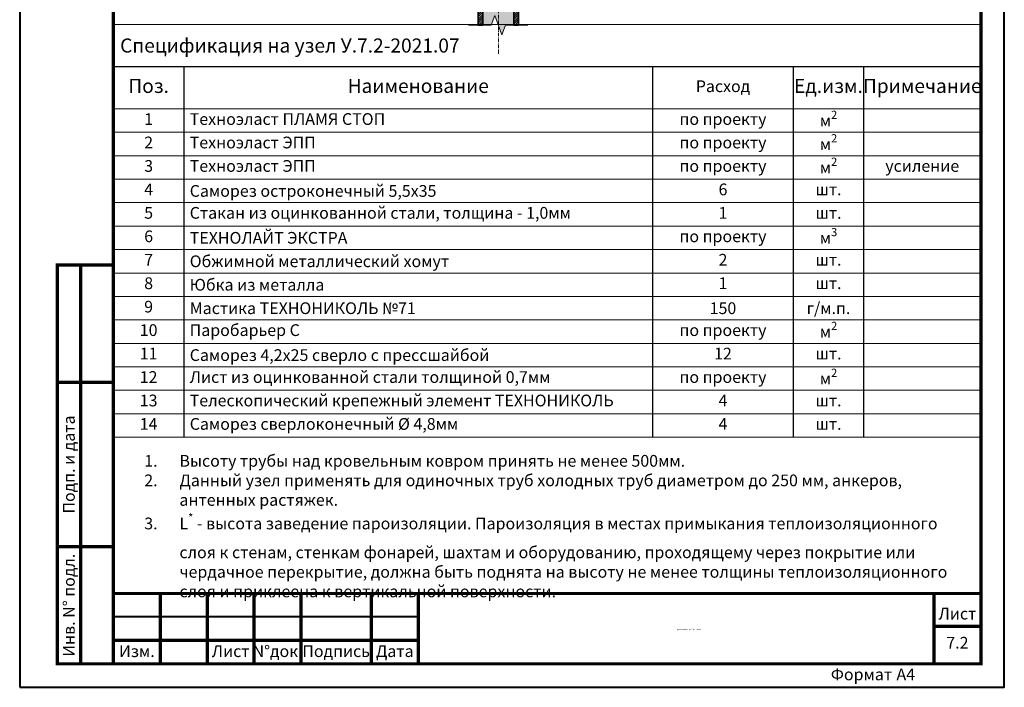
# Model space of a CAD drawing. Units: millimetres. Extents: x -1801 to 37500, y -47570 to 2974.
# Drawn here: x 4600 to 6700, y -22190 to -20767 of the extents above; entities that cross this region are included whole.
import ezdxf
from ezdxf.enums import TextEntityAlignment as Align

# ---------------------------------------------------------------- set-up
doc = ezdxf.new("R2018")
doc.units = ezdxf.units.MM
doc.linetypes.add('Штрих-пунктирная', pattern=[20, 7.5, -2, 1, -2, 7.5])
doc.layers.get('0').update_dxf_attribs({"lineweight": 30})
doc.layers.get('DEFPOINTS').update_dxf_attribs({"color": 251, "lineweight": 0})
doc.layers.add('TN-АННОТАЦИИ', color=7, linetype='Continuous', lineweight=20, true_color=0x000000)
doc.layers.add('TN-ТАБЛИЦЫ', color=7, linetype='Continuous', lineweight=40, true_color=0x000000)
doc.layers.add('TN-МЕТАЛЛ КОНСТРУКЦИИ', color=162, linetype='Continuous', lineweight=35)
doc.styles.get("Standard").update_dxf_attribs({"font": 'txt.shx'})
doc.styles.add('TN-Текст', font='isocpeur.ttf')
doc.styles.add('TN-Текст-Аннотативный', font='isocpeur.ttf')

# ---------------------------------------------------------------- blocks, each defined once
blk = doc.blocks.new('*U93')
blk.add_lwpolyline([(0, 0), (210, 0), (210, 297), (0, 297)], close=True)
at = {"const_width": 0.7}
for points in [[(20, 5), (205, 5), (205, 292), (20, 292)], [(8, 5), (20, 5), (20, 90), (8, 90)], [(20, 20), (20, 5), (205, 5), (205, 20)]]:
    blk.add_lwpolyline(points, close=True, dxfattribs=at)
for points in [[(13, 5), (13, 90)], [(20, 65), (8, 65)], [(20, 30), (8, 30)], [(30, 20), (30, 5)], [(40, 20), (40, 5)], [(50, 20), (50, 5)], [(60, 20), (60, 5)], [(75, 20), (75, 5)], [(85, 20), (85, 5)], [(195, 20), (195, 5)], [(195, 13), (205, 13)], [(85, 10), (20, 10)]]:
    blk.add_lwpolyline(points, dxfattribs=at)
blk.add_lwpolyline([(85, 15), (20, 15)])
at = {"color": 0, "style": 'TN-Текст'}
for s, p in [('Подп. и дата', (10.5, 47.5)), ('Инв. N%%D подл.', (10.5, 17.5))]:
    blk.add_text(s, height=2.5, rotation=90, dxfattribs=at).set_placement(p, align=Align.MIDDLE_CENTER)
for s, p in [('Лист', (200, 13.67)), ('Изм.', (25, 5.67)), ('Лист', (45, 5.67)), ('N%%Dдок.', (55, 5.67)), ('Подпись', (67.5, 5.67)), ('Дата', (80, 5.67))]:
    blk.add_text(s, height=2.5, dxfattribs=at).set_placement(p, align=Align.BOTTOM_CENTER)
blk.add_text('Формат', height=2.5, dxfattribs=at).set_placement((173, 1.5))
at = {"color": 0, "lineweight": 30, "flags": 104}
blk.add_attdef('ФОРМА6', text='', height=3.5, dxfattribs=at).set_placement((140, 12.5), align=Align.MIDDLE_CENTER)
at = {"color": 0, "style": 'TN-Текст', "flags": 8}
blk.add_attdef('ЛИСТ__', text='', height=2.5, dxfattribs=at).set_placement((200, 9.5), align=Align.MIDDLE_CENTER)
blk.add_attdef('ФОРМАТ', (187, 1.5), '', height=2.5, dxfattribs=at)
blk = doc.blocks.new('*U196')
at = {"linetype": 'Continuous', "lineweight": 15}
h = blk.add_hatch(color=256, dxfattribs=at)
h.dxf.hatch_style = 1
h.set_gradient(color1=(147, 149, 152), name='CYLINDER')
h.paths.add_polyline_path([(-33, 1128.8), (-15, 1128.8), (-7.5, 1108.2), (7.5, 1149.4), (15, 1128.8), (33, 1128.8), (33, 1), (14.7, 1), (7.2, -19.6), (-7.8, 21.6), (-15.3, 1), (-33, 1)])
at = {"lineweight": 13}
h = blk.add_hatch(dxfattribs=at)
h.set_pattern_fill('ANSI31', color=256)
h.set_pattern_definition([(45, (-31861.3205, -1485.603), (-2.24506403, 2.24506403), [])])
h.paths.add_polyline_path([(-33, 1128.8), (-43, 1128.8), (-43, 1), (-33, 1)])
h = blk.add_hatch(dxfattribs=at)
h.set_pattern_fill('ANSI31', color=256)
h.set_pattern_definition([(45, (-31990.8043, -1485.603), (-2.24506403, 2.24506403), [])])
h.paths.add_polyline_path([(33, 1128.8), (43, 1128.8), (43, 1), (33, 1)])
at = {"linetype": 'Штрих-пунктирная', "lineweight": 15}
blk.add_lwpolyline([(0, -60.1), (0, 1191.6)], dxfattribs=at)
at = {"linetype": 'Continuous', "lineweight": 15}
for points in [[(63.7, 1128.8), (15, 1128.8), (15, 1128.8), (7.5, 1149.4), (-7.5, 1108.2), (-15, 1128.8), (-63.7, 1128.8)], [(63, 1), (14.7, 1), (14.7, 1), (7.2, -19.6), (-7.8, 21.6), (-15.3, 1), (-63.7, 1)]]:
    blk.add_lwpolyline(points, dxfattribs=at)
at = {"lineweight": 5}
blk.add_lwpolyline([(-33, 1128.8), (-15, 1128.8), (-7.5, 1108.2), (7.5, 1149.4), (15, 1128.8), (33, 1128.8), (33, 1), (14.7, 1), (7.2, -19.6), (-7.8, 21.6), (-15.3, 1), (-33, 1)], close=True, dxfattribs=at)
for points in [[(-33, 1128.8), (-43, 1128.8), (-43, 1), (-33, 1)], [(33, 1128.8), (43, 1128.8), (43, 1), (33, 1)]]:
    blk.add_lwpolyline(points, close=True)
blk = doc.blocks.new('*T205')
at = {"layer": 'DEFPOINTS', "color": 8, "linetype": 'ByBlock', "lineweight": 0, "transparency": 16777216}
for p, q in [((0, 0), (1850, 0)), ((0, 0), (0, -90)), ((1850, 0), (1850, -90))]:
    blk.add_line(p, q, dxfattribs=at)
at = {"layer": 'TN-ТАБЛИЦЫ', "color": 0, "lineweight": 30, "transparency": 16777216}
for p, q in [((0, -90), (1850, -90)), ((0, -90), (0, -880)), ((150, -90), (150, -880)), ((1150, -90), (1150, -880)), ((1450, -90), (1450, -880)), ((1600, -90), (1600, -880)), ((1850, -90), (1850, -880))]:
    blk.add_line(p, q, dxfattribs=at)
at = {"layer": 'TN-ТАБЛИЦЫ', "color": 0, "linetype": 'ByBlock', "lineweight": 20, "transparency": 16777216}
for p, q in [((0, -180), (1850, -180)), ((0, -230), (1850, -230)), ((0, -280), (1850, -280)), ((0, -330), (1850, -330)), ((0, -380), (1850, -380)), ((0, -430), (1850, -430)), ((0, -480), (1850, -480)), ((0, -530), (1850, -530)), ((0, -580), (1850, -580)), ((0, -630), (1850, -630)), ((0, -680), (1850, -680)), ((0, -730), (1850, -730)), ((0, -780), (1850, -780)), ((0, -830), (1850, -830)), ((0, -880), (1850, -880))]:
    blk.add_line(p, q, dxfattribs=at)
at = {"layer": 'TN-ТАБЛИЦЫ', "color": 7, "lineweight": 13, "transparency": 16777216, "style": 'TN-Текст'}
for s, insert, char_height, width, attachment_point in [('{\\fISOCPEUR|b1|i0|c204|p34; Спецификация на узел \\C1;У.7.2-2021.07}', (5, -45), 30, 1840, 4), ('Поз.', (75, -135), 30, 140, 5), ('Наименование', (650, -135), 30, 990, 5), ('Расход', (1300, -135), 25, 290, 5), ('Ед.изм.', (1525, -135), 30, 140, 5), ('Примечание', (1725, -135), 30, 240, 5), (' Техноэласт ПЛАМЯ СТОП', (155, -205), 25, 990, 4), ('\\A1;м{\\H0.7x;\\S2^ ;}', (1525, -205), 25, 140, 5), ('1', (75, -205), 25, 140, 5), ('по проекту', (1300, -205), 25, 290, 5), ('2', (75, -255), 25, 140, 5), (' Техноэласт ЭПП', (155, -255), 25, 990, 4), ('по проекту', (1300, -255), 25, 290, 5), ('\\A1;м{\\H0.7x;\\S2^ ;}', (1525, -255), 25, 140, 5), ('3', (75, -305), 25, 140, 5), (' Техноэласт ЭПП', (155, -305), 25, 990, 4), ('\\A1;м{\\H0.7x;\\S2^ ;}', (1525, -305), 25, 140, 5), ('по проекту', (1300, -305), 25, 290, 5), ('усиление', (1725, -305), 25, 240, 5), ('4', (75, -355), 25, 140, 5), ('{\\C256; Саморез остроконечный 5,5х35}', (155, -355), 25, 990, 4), ('6', (1300, -355), 25, 290, 5), ('шт.', (1525, -355), 25, 140, 5), ('5', (75, -405), 25, 140, 5), (' Стакан из оцинкованной стали, толщина - 1,0мм', (155, -405), 25, 990, 4), ('1', (1300, -405), 25, 290, 5), ('шт.', (1525, -405), 25, 140, 5), ('6', (75, -455), 25, 140, 5), ('\\A1;{\\C256; \\A0;\\C0;ТЕХНОЛАЙТ ЭКСТРА}', (155, -455), 25, 990, 4), ('\\A1;м{\\H0.7x;\\S3^ ;}', (1525, -455), 25, 140, 5), ('по проекту', (1300, -455), 25, 290, 5), ('7', (75, -505), 25, 140, 5), ('{\\C256; Обжимной металлический хомут}', (155, -505), 25, 990, 4), ('2', (1300, -505), 25, 290, 5), ('шт.', (1525, -505), 25, 140, 5), ('8', (75, -555), 25, 140, 5), ('{\\C256; Юбка из металла}', (155, -555), 25, 990, 4), ('1', (1300, -555), 25, 290, 5), ('шт.', (1525, -555), 25, 140, 5), ('9', (75, -605), 25, 140, 5), ('{\\C256; Мастика ТЕХНОНИКОЛЬ №71}', (155, -605), 25, 990, 4), ('\\A1;{\\C256;150}', (1300, -605), 25, 290, 5), ('\\A1;{\\C256;г/м.п.}', (1525, -605), 25, 140, 5), ('10', (75, -655), 25, 140, 5), (' Паробарьер С', (155, -655), 25, 990, 4), ('по проекту', (1300, -655), 25, 290, 5), ('\\A1;м{\\H0.7x;\\S2^ ;}', (1525, -655), 25, 140, 5), ('11', (75, -705), 25, 140, 5), ('{\\C256; \\C256;\\c0;Саморез 4,2х25 сверло с прессшайбой}', (155, -705), 25, 990, 4), ('12', (1300, -705), 25, 290, 5), ('шт.', (1525, -705), 25, 140, 5), ('\\A1;м{\\H0.7x;\\S2^ ;}', (1525, -755), 25, 140, 5), ('12', (75, -755), 25, 140, 5), (' Лист из оцинкованной стали толщиной 0,7мм', (155, -755), 25, 990, 4), ('по проекту', (1300, -755), 25, 290, 5), ('13', (75, -805), 25, 140, 5), (' Телескопический крепежный элемент ТЕХНОНИКОЛЬ', (155, -805), 25, 990, 4), ('4', (1300, -805), 25, 290, 5), ('шт.', (1525, -805), 25, 140, 5), ('14', (75, -855), 25, 140, 5), (' Саморез сверлоконечный %%C 4,8мм', (155, -855), 25, 990, 4), ('4', (1300, -855), 25, 290, 5), ('шт.', (1525, -855), 25, 140, 5)]:
    blk.add_mtext(s, dxfattribs=dict(at, insert=insert, char_height=char_height, width=width, attachment_point=attachment_point))

msp = doc.modelspace()

# ---------------------------------------------------------------- block references
msp.add_blockref('*T205', (4800, -20776.8))
at = {"layer": 'TN-МЕТАЛЛ КОНСТРУКЦИИ'}
msp.add_blockref('*U196', (5621.1, -20779.4), dxfattribs=at)
at = {"layer": 'TN-ТАБЛИЦЫ', "color": 7}
ref = msp.add_blockref('*U93', (4600, -22190), dxfattribs=dict(at, xscale=10, yscale=10, zscale=10))
ref.add_attrib('ФОРМАТ', 'А4', (6470, -22175), dxfattribs={"layer": '0', "color": 0, "height": 25, "style": 'TN-Текст'})
lines = msp.add_mtext('Примыкание к трубе. Вариант 2.', dxfattribs={"layer": '0', "color": 0, "insert": (6000, -22065), "char_height": 2.5, "attachment_point": 1})
ref.add_attrib('ФОРМА6', '', (6000, -22065), dxfattribs={"flags": 104}).embed_mtext(lines)
ref.add_attrib('ЛИСТ__', '7.2', dxfattribs={"layer": '0', "color": 0, "height": 25, "style": 'TN-Текст'}).set_placement((6600, -22095), align=Align.MIDDLE_CENTER)

# ---------------------------------------------------------------- texts
at = {"layer": 'TN-АННОТАЦИИ', "color": 0, "insert": (4840.7, -21694.7), "char_height": 25, "attachment_point": 1, "style": 'TN-Текст-Аннотативный'}
msp.add_mtext_dynamic_manual_height_columns('\\A1;\\pxi-3,l4,t4;1.^IВысоту трубы над кровельным ковром принять не менее 500мм.\\P2.^IДанный узел применять для одиночных труб холодных труб диаметром до 250 мм, анкеров, антенных растяжек.\\P{\\C256;3.^IL\\H0.7x;\\S*^ ;\\H1.42857x; - высота заведение пароизоляции. Пароизоляция в местах примыкания теплоизоляционного слоя к стенам, стенкам фонарей, шахтам и оборудованию, проходящему через покрытие или чердачное перекрытие, должна быть поднята на высоту не менее толщины теплоизоляционного слоя и приклеена к вертикальной поверхности\\C0;.}', width=1752.212, gutter_width=20358.2, heights=[0], dxfattribs=at)

doc.saveas('drawing.dxf')
